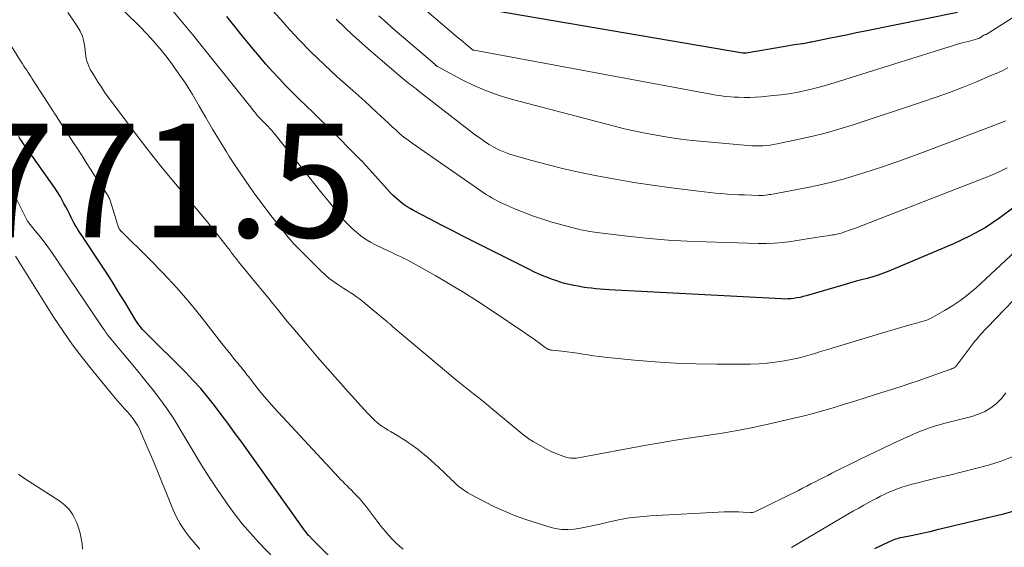
# Model space of a CAD drawing. Units: feet. Extents: x 1945000 to 1950019, y 530000 to 535000.
# Drawn here: x 1946906 to 1947080, y 530908 to 531000 of the extents above; entities that cross this region are included whole.
import ezdxf

# ---------------------------------------------------------------- set-up
doc = ezdxf.new("R2010")
doc.units = ezdxf.units.FT
doc.header["$LTSCALE"] = 100
doc.header["$MEASUREMENT"] = 0
for name, color, linetype, lineweight in [('CONTOUR INDEX', 32, 'Continuous', 25), ('CONTOUR INTERMEDIATE', 40, 'Continuous', 15), ('SPOT ELEVATION', 7, 'Continuous', 15)]:
    doc.layers.add(name, color=color, linetype=linetype, lineweight=lineweight)
doc.styles.add('slant', font='romans.shx', dxfattribs={"oblique": 14.999978})

msp = doc.modelspace()

# ---------------------------------------------------------------- linework, layer by layer
at = {"layer": 'CONTOUR INDEX', "flags": 128}
for points, elevation in [([(1947081.3, 530967.54), (1947078.8, 530965.65), (1947076.21, 530963.92), (1947073.48, 530962.42), (1947070.65, 530961.08), (1947059.28, 530956.28), (1947058.35, 530955.91), (1947057.4, 530955.57), (1947056.44, 530955.27), (1947055.47, 530955), (1947054.5, 530954.75), (1947053.53, 530954.49), (1947052.56, 530954.22), (1947051.59, 530953.94), (1947044.73, 530951.94), (1947044.2, 530951.8), (1947043.67, 530951.67), (1947043.13, 530951.57), (1947042.59, 530951.48), (1947042.04, 530951.42), (1947041.5, 530951.38), (1947040.95, 530951.37), (1947040.4, 530951.38), (1947010.13, 530953.01), (1947009.34, 530953.06), (1947008.56, 530953.12), (1947007.78, 530953.19), (1947007, 530953.27), (1947006.23, 530953.37), (1947005.45, 530953.48), (1947004.68, 530953.61), (1947003.91, 530953.75), (1947003.86, 530953.76), (1947003.07, 530953.93), (1947002.29, 530954.12), (1947001.51, 530954.35), (1947000.75, 530954.61), (1947000.14, 530954.83), (1946999.08, 530955.23), (1946998.04, 530955.65), (1946997.01, 530956.11), (1946995.99, 530956.6), (1946986.52, 530961.37), (1946984.52, 530962.38), (1946982.52, 530963.4), (1946980.53, 530964.43), (1946978.54, 530965.47), (1946975.7, 530966.96), (1946975.14, 530967.27), (1946974.6, 530967.6), (1946974.08, 530967.96), (1946973.56, 530968.34), (1946973.07, 530968.74), (1946972.6, 530969.16), (1946972.14, 530969.61), (1946971.7, 530970.07), (1946966.88, 530975.41), (1946966.81, 530975.48), (1946966.74, 530975.55), (1946966.67, 530975.63), (1946966.6, 530975.7), (1946960.48, 530981.83), (1946959.28, 530983.01), (1946958.08, 530984.2), (1946956.86, 530985.37), (1946955.64, 530986.54), (1946954.43, 530987.71), (1946953.24, 530988.9), (1946952.08, 530990.13), (1946950.94, 530991.37), (1946950.92, 530991.39), (1946949.79, 530992.66), (1946948.68, 530993.95), (1946947.59, 530995.25), (1946946.51, 530996.57), (1946945.68, 530997.6), (1946944.29, 530999.32), (1946942.89, 531001.03)], 800), ([(1947071.33, 531001.74), (1947055.11, 530998.48), (1947053.59, 530998.17), (1947052.07, 530997.86), (1947050.55, 530997.56), (1947049.03, 530997.25), (1947046.48, 530996.73), (1947046.23, 530996.68), (1947045.99, 530996.63), (1947045.74, 530996.57), (1947045.5, 530996.52), (1947045.25, 530996.47), (1947045, 530996.42), (1947044.76, 530996.38), (1947044.51, 530996.34), (1947043.69, 530996.21), (1947043.03, 530996.11), (1947042.37, 530996.01), (1947041.72, 530995.9), (1947041.06, 530995.79), (1947034.17, 530994.63), (1947034.11, 530994.62), (1947034.04, 530994.61), (1947033.97, 530994.61), (1947033.91, 530994.61), (1947033.84, 530994.61), (1947033.77, 530994.61), (1947033.71, 530994.62), (1947033.64, 530994.63), (1946989.98, 531002.07)], 820), ([(1946960.79, 530906.25), (1946957.78, 530909.29), (1946957.72, 530909.35), (1946957.66, 530909.41), (1946957.59, 530909.48), (1946957.53, 530909.54), (1946957.47, 530909.61), (1946957.41, 530909.67), (1946957.35, 530909.74), (1946957.29, 530909.81), (1946957.16, 530909.96), (1946957.04, 530910.11), (1946956.92, 530910.26), (1946956.8, 530910.41), (1946956.69, 530910.57), (1946945.34, 530926.41), (1946944.21, 530927.98), (1946943.07, 530929.54), (1946941.91, 530931.09), (1946940.75, 530932.63), (1946939.55, 530934.14), (1946938.31, 530935.62), (1946937.01, 530937.05), (1946935.67, 530938.44), (1946928.56, 530945.55), (1946928.33, 530945.79), (1946928.11, 530946.03), (1946927.89, 530946.28), (1946927.67, 530946.54), (1946927.47, 530946.8), (1946927.27, 530947.06), (1946927.08, 530947.34), (1946926.91, 530947.62), (1946925.01, 530950.75), (1946923.88, 530952.6), (1946922.73, 530954.43), (1946921.56, 530956.25), (1946920.38, 530958.06), (1946917.86, 530961.87), (1946917.58, 530962.3), (1946917.3, 530962.73), (1946917.02, 530963.15), (1946916.74, 530963.58), (1946916.47, 530964.02), (1946916.2, 530964.46), (1946915.96, 530964.91), (1946915.73, 530965.37), (1946915.56, 530965.7), (1946915.25, 530966.33), (1946914.93, 530966.96), (1946914.61, 530967.58), (1946914.28, 530968.2), (1946914.1, 530968.54), (1946913.66, 530969.32), (1946913.21, 530970.08), (1946912.72, 530970.83), (1946912.22, 530971.57), (1946907.34, 530978.44), (1946907.13, 530978.73), (1946906.93, 530979.03), (1946906.73, 530979.33), (1946906.53, 530979.63), (1946906.33, 530979.93)], 780), ([(1947083.24, 530914.67), (1947079.42, 530913.54), (1947067.54, 530910.7), (1947066.47, 530910.45), (1947065.39, 530910.21), (1947064.3, 530909.98), (1947063.22, 530909.76), (1947061.65, 530909.45), (1947061.35, 530909.39), (1947061.05, 530909.31), (1947060.76, 530909.23), (1947060.47, 530909.14), (1947060.18, 530909.04), (1947059.89, 530908.93), (1947059.61, 530908.81), (1947059.33, 530908.68), (1947056.75, 530907.46)], 780)]:
    msp.add_lwpolyline(points, dxfattribs=dict(at, elevation=elevation))
at = {"layer": 'CONTOUR INTERMEDIATE', "flags": 128}
for points, elevation in [([(1947120.33, 531025.79), (1947076.41, 530997.92), (1947076.39, 530997.91), (1947076.37, 530997.9), (1947076.35, 530997.89), (1947076.33, 530997.88), (1947076.24, 530997.85), (1947076.22, 530997.84), (1947076.21, 530997.84), (1947076.19, 530997.84), (1947076.17, 530997.84), (1947076.09, 530997.84), (1947076.07, 530997.83), (1947076.05, 530997.83), (1947076.04, 530997.82), (1947076.02, 530997.81), (1947075.94, 530997.75), (1947075.92, 530997.73), (1947075.9, 530997.72), (1947075.89, 530997.71), (1947075.87, 530997.69), (1947075.59, 530997.49), (1947075.42, 530997.38), (1947075.25, 530997.28), (1947075.07, 530997.21), (1947074.88, 530997.15), (1947073.21, 530996.69), (1947072.18, 530996.41), (1947071.15, 530996.11), (1947070.13, 530995.81), (1947069.11, 530995.5), (1947049.65, 530989.4), (1947048.34, 530989.01), (1947047.03, 530988.64), (1947045.7, 530988.3), (1947044.37, 530987.99), (1947043.03, 530987.72), (1947041.69, 530987.48), (1947040.33, 530987.3), (1947038.97, 530987.15), (1947036.87, 530986.96), (1947035.86, 530986.89), (1947034.85, 530986.84), (1947033.84, 530986.84), (1947032.83, 530986.86), (1947032.07, 530986.89), (1947031.44, 530986.93), (1947030.81, 530986.98), (1947030.18, 530987.06), (1947029.55, 530987.15), (1947028.93, 530987.25), (1947028.3, 530987.36), (1947027.68, 530987.47), (1947027.05, 530987.58), (1946986.36, 530995.11), (1946986.31, 530995.12), (1946986.25, 530995.14), (1946986.2, 530995.16), (1946986.15, 530995.18), (1946986.1, 530995.21), (1946986.05, 530995.24), (1946986.01, 530995.28), (1946985.96, 530995.31), (1946985.25, 530995.91), (1946984.85, 530996.25), (1946984.45, 530996.59), (1946984.05, 530996.93), (1946983.65, 530997.27), (1946968.89, 531009.92)], 816), ([(1947084.26, 530954.35), (1947076.56, 530946.38), (1947076.28, 530946.08), (1947076, 530945.79), (1947075.73, 530945.49), (1947075.46, 530945.19), (1947075.19, 530944.88), (1947074.93, 530944.57), (1947074.67, 530944.26), (1947074.42, 530943.94), (1947071.22, 530939.75), (1947071.18, 530939.69), (1947071.13, 530939.63), (1947071.09, 530939.57), (1947071.05, 530939.51), (1947070.98, 530939.41), (1947070.9, 530939.32), (1947070.7, 530939.26), (1947070.62, 530939.23), (1947070.47, 530939.17), (1947070.39, 530939.13), (1947070.31, 530939.1), (1947070.23, 530939.07), (1947070.15, 530939.04), (1947067.37, 530938.03), (1947065.9, 530937.5), (1947064.43, 530936.99), (1947062.95, 530936.5), (1947061.46, 530936.02), (1947056.92, 530934.58), (1947055.1, 530934), (1947053.29, 530933.44), (1947051.47, 530932.87), (1947049.66, 530932.32), (1947047.83, 530931.78), (1947046, 530931.27), (1947044.16, 530930.8), (1947042.32, 530930.35), (1947038.06, 530929.37), (1947035.37, 530928.79), (1947032.67, 530928.25), (1947029.95, 530927.79), (1947027.23, 530927.37), (1947024.5, 530926.96), (1947021.78, 530926.54), (1947019.06, 530926.08), (1947016.34, 530925.6), (1947005.04, 530923.51), (1947004.69, 530923.46), (1947004.35, 530923.41), (1947004.01, 530923.39), (1947003.66, 530923.37), (1947003.32, 530923.39), (1947002.98, 530923.43), (1947002.65, 530923.5), (1947002.32, 530923.6), (1947001.5, 530923.91), (1947000.77, 530924.2), (1947000.05, 530924.51), (1946999.35, 530924.86), (1946998.67, 530925.23), (1946996.73, 530926.33), (1946996.48, 530926.48), (1946996.24, 530926.63), (1946996, 530926.8), (1946995.76, 530926.97), (1946995.53, 530927.15), (1946995.31, 530927.33), (1946995.08, 530927.51), (1946994.85, 530927.69), (1946988.93, 530932.57), (1946988.06, 530933.29), (1946987.18, 530934), (1946986.29, 530934.7), (1946985.41, 530935.4), (1946984.52, 530936.11), (1946983.64, 530936.82), (1946982.77, 530937.53), (1946981.9, 530938.26), (1946972.11, 530946.5), (1946971.92, 530946.66), (1946971.73, 530946.83), (1946971.54, 530946.99), (1946971.35, 530947.15), (1946971.25, 530947.23), (1946971.11, 530947.35), (1946970.97, 530947.47), (1946970.83, 530947.59), (1946970.68, 530947.71), (1946967.25, 530950.6), (1946966.74, 530951.01), (1946966.22, 530951.41), (1946965.69, 530951.79), (1946965.15, 530952.15), (1946964.59, 530952.51), (1946964.04, 530952.87), (1946963.49, 530953.23), (1946962.94, 530953.58), (1946962.42, 530953.92), (1946961.63, 530954.47), (1946960.86, 530955.06), (1946960.13, 530955.68), (1946959.43, 530956.34), (1946956.02, 530959.73), (1946955.32, 530960.44), (1946954.65, 530961.16), (1946953.99, 530961.9), (1946953.35, 530962.66), (1946952.73, 530963.43), (1946952.11, 530964.2), (1946951.5, 530964.99), (1946950.9, 530965.77), (1946949.06, 530968.2), (1946947.56, 530970.22), (1946946.1, 530972.27), (1946944.7, 530974.35), (1946943.33, 530976.46), (1946942.83, 530977.26), (1946941.6, 530979.25), (1946940.39, 530981.25), (1946939.22, 530983.28), (1946938.07, 530985.32), (1946936.89, 530987.34), (1946935.65, 530989.32), (1946934.32, 530991.24), (1946932.94, 530993.12), (1946932.16, 530994.13), (1946931.1, 530995.45), (1946930, 530996.75), (1946928.85, 530998), (1946927.66, 530999.22), (1946919.72, 531007.09)], 792), ([(1947079.85, 530934.86), (1947079.08, 530933.9), (1947078.22, 530933.01), (1947077.23, 530932.26), (1947076.18, 530931.61), (1947075.06, 530931.11), (1947073.88, 530930.73), (1947070.37, 530929.85), (1947069.64, 530929.67), (1947068.92, 530929.48), (1947068.2, 530929.28), (1947067.48, 530929.08), (1947066.76, 530928.85), (1947066.06, 530928.61), (1947065.36, 530928.34), (1947064.68, 530928.05), (1947061.93, 530926.82), (1947059.88, 530925.89), (1947057.84, 530924.94), (1947055.81, 530923.97), (1947053.79, 530922.98), (1947049.27, 530920.74), (1947048.53, 530920.37), (1947047.8, 530920), (1947047.06, 530919.62), (1947046.33, 530919.24), (1947045.59, 530918.85), (1947044.86, 530918.47), (1947044.12, 530918.1), (1947043.38, 530917.73), (1947035.7, 530913.96), (1947035.52, 530913.88), (1947035.33, 530913.83), (1947035.14, 530913.81), (1947034.94, 530913.81), (1947033.69, 530913.9), (1947032.87, 530913.95), (1947032.04, 530913.97), (1947031.21, 530913.97), (1947030.39, 530913.94), (1947017.35, 530913.26), (1947015.48, 530913.1), (1947013.61, 530912.88), (1947011.75, 530912.55), (1947009.91, 530912.16), (1947008.48, 530911.8), (1947007.36, 530911.54), (1947006.23, 530911.31), (1947005.1, 530911.1), (1947003.97, 530910.91), (1947002.84, 530910.83), (1947001.72, 530910.84), (1947000.61, 530911.01), (1946999.51, 530911.29), (1946995.29, 530912.68), (1946993.48, 530913.33), (1946991.7, 530914.04), (1946989.96, 530914.84), (1946988.25, 530915.7), (1946985.71, 530917.07), (1946985.29, 530917.31), (1946984.88, 530917.56), (1946984.49, 530917.83), (1946984.1, 530918.11), (1946984.07, 530918.13), (1946983.71, 530918.42), (1946983.36, 530918.71), (1946983.02, 530919.02), (1946982.69, 530919.34), (1946982.36, 530919.66), (1946982.03, 530919.98), (1946981.7, 530920.3), (1946981.37, 530920.61), (1946981.22, 530920.76), (1946980.8, 530921.15), (1946980.39, 530921.53), (1946979.97, 530921.92), (1946979.56, 530922.3), (1946978.16, 530923.55), (1946977.37, 530924.23), (1946976.55, 530924.89), (1946975.71, 530925.51), (1946974.85, 530926.1), (1946974.46, 530926.35), (1946973.78, 530926.8), (1946973.08, 530927.23), (1946972.38, 530927.66), (1946971.68, 530928.08), (1946971.26, 530928.32), (1946970.77, 530928.62), (1946970.29, 530928.94), (1946969.82, 530929.28), (1946969.36, 530929.64), (1946968.93, 530930.02), (1946968.5, 530930.42), (1946968.09, 530930.83), (1946967.69, 530931.25), (1946964.23, 530935.08), (1946962.42, 530937.1), (1946960.63, 530939.13), (1946958.85, 530941.18), (1946957.09, 530943.24), (1946954.5, 530946.3), (1946954.04, 530946.84), (1946953.59, 530947.38), (1946953.14, 530947.92), (1946952.7, 530948.47), (1946951.81, 530949.57), (1946950.92, 530950.67), (1946950.03, 530951.76), (1946949.13, 530952.86), (1946948.24, 530953.95), (1946945.27, 530957.56), (1946945.16, 530957.7), (1946945.04, 530957.84), (1946944.93, 530957.98), (1946944.81, 530958.12), (1946944.7, 530958.26), (1946944.58, 530958.41), (1946944.47, 530958.55), (1946944.36, 530958.69), (1946944.02, 530959.15), (1946943.75, 530959.52), (1946943.47, 530959.89), (1946943.18, 530960.26), (1946942.9, 530960.63), (1946942.1, 530961.68), (1946941.41, 530962.57), (1946940.71, 530963.45), (1946940, 530964.32), (1946939.28, 530965.19), (1946933.89, 530971.63), (1946931.8, 530974.16), (1946929.74, 530976.72), (1946927.73, 530979.31), (1946925.74, 530981.93), (1946922.61, 530986.12), (1946922.01, 530986.94), (1946921.43, 530987.77), (1946920.86, 530988.62), (1946920.31, 530989.47), (1946919.45, 530990.84), (1946919.34, 530991.02), (1946919.23, 530991.2), (1946919.12, 530991.38), (1946919.01, 530991.56), (1946918.91, 530991.74), (1946918.82, 530991.93), (1946918.73, 530992.12), (1946918.65, 530992.31), (1946918.47, 530992.78), (1946918.32, 530993.21), (1946918.2, 530993.65), (1946918.11, 530994.1), (1946918.05, 530994.55), (1946917.96, 530995.66), (1946917.79, 530996.65), (1946917.53, 530997.6), (1946917.12, 530998.5), (1946916.62, 530999.37), (1946915.9, 531000.41), (1946914.93, 531001.74)], 788), ([(1947084.1, 530962.19), (1947074.6, 530953.37), (1947073.3, 530952.25), (1947071.95, 530951.2), (1947070.54, 530950.24), (1947069.07, 530949.36), (1947066.59, 530947.97), (1947066.32, 530947.84), (1947066.05, 530947.72), (1947065.78, 530947.62), (1947065.49, 530947.53), (1947065.21, 530947.45), (1947064.92, 530947.37), (1947064.64, 530947.29), (1947064.35, 530947.21), (1947062.55, 530946.7), (1947061.37, 530946.36), (1947060.19, 530946.02), (1947059.01, 530945.67), (1947057.83, 530945.31), (1947048.75, 530942.56), (1947047.93, 530942.31), (1947047.11, 530942.06), (1947046.29, 530941.81), (1947045.46, 530941.56), (1947044.64, 530941.33), (1947043.81, 530941.11), (1947042.97, 530940.92), (1947042.13, 530940.74), (1947040.86, 530940.5), (1947039.38, 530940.26), (1947037.9, 530940.08), (1947036.4, 530939.98), (1947034.9, 530939.94), (1947029.04, 530939.93), (1947025.42, 530939.98), (1947021.8, 530940.1), (1947018.19, 530940.33), (1947014.59, 530940.64), (1947009.28, 530941.17), (1947008.33, 530941.28), (1947007.39, 530941.4), (1947006.45, 530941.54), (1947005.51, 530941.69), (1947005.46, 530941.7), (1947004.55, 530941.85), (1947003.63, 530941.98), (1947002.71, 530942.1), (1947001.79, 530942.21), (1947000.12, 530942.38), (1947000.03, 530942.39), (1946999.95, 530942.4), (1946999.86, 530942.41), (1946999.77, 530942.43), (1946999.69, 530942.44), (1946999.6, 530942.46), (1946999.52, 530942.49), (1946999.44, 530942.53), (1946999.35, 530942.58), (1946999.23, 530942.64), (1946999.11, 530942.72), (1946998.99, 530942.79), (1946998.87, 530942.87), (1946997.85, 530943.63), (1946997.22, 530944.08), (1946996.58, 530944.53), (1946995.95, 530944.98), (1946995.3, 530945.42), (1946989.38, 530949.4), (1946986.98, 530950.98), (1946984.56, 530952.51), (1946982.1, 530953.99), (1946979.63, 530955.44), (1946975.69, 530957.68), (1946975.16, 530957.97), (1946974.63, 530958.25), (1946974.09, 530958.52), (1946973.54, 530958.77), (1946972.99, 530959.03), (1946972.45, 530959.28), (1946971.9, 530959.54), (1946971.36, 530959.8), (1946969.03, 530960.93), (1946968.15, 530961.4), (1946967.29, 530961.91), (1946966.48, 530962.49), (1946965.7, 530963.11), (1946964.95, 530963.78), (1946964.24, 530964.47), (1946963.56, 530965.2), (1946962.9, 530965.96), (1946961.89, 530967.19), (1946960.75, 530968.59), (1946959.62, 530969.99), (1946958.49, 530971.39), (1946957.36, 530972.8), (1946951.35, 530980.36), (1946951.06, 530980.7), (1946950.77, 530981.05), (1946950.47, 530981.38), (1946950.17, 530981.71), (1946949.89, 530982), (1946949.72, 530982.18), (1946949.54, 530982.36), (1946949.36, 530982.54), (1946949.18, 530982.71), (1946949, 530982.88), (1946948.82, 530983.06), (1946948.65, 530983.24), (1946948.48, 530983.43), (1946948.31, 530983.62), (1946948.15, 530983.82), (1946947.99, 530984.01), (1946947.83, 530984.21), (1946947.7, 530984.37), (1946947.48, 530984.65), (1946947.26, 530984.94), (1946947.04, 530985.22), (1946946.82, 530985.49), (1946936.9, 530997.86), (1946935.19, 530999.96), (1946933.44, 531002.04)], 796), ([(1947080.08, 530974.43), (1947078.68, 530973.72), (1947077.23, 530973.08), (1947054.77, 530964.36), (1947054.27, 530964.16), (1947053.76, 530963.97), (1947053.25, 530963.78), (1947052.74, 530963.6), (1947052.36, 530963.46), (1947052.04, 530963.35), (1947051.72, 530963.24), (1947051.39, 530963.13), (1947051.07, 530963.03), (1947050.93, 530962.98), (1947050.67, 530962.91), (1947050.42, 530962.84), (1947050.16, 530962.78), (1947049.9, 530962.73), (1947049.64, 530962.69), (1947049.38, 530962.65), (1947049.11, 530962.61), (1947048.85, 530962.57), (1947047.16, 530962.29), (1947046.05, 530962.11), (1947044.94, 530961.94), (1947043.84, 530961.77), (1947042.73, 530961.6), (1947042.08, 530961.5), (1947040.64, 530961.32), (1947039.2, 530961.2), (1947037.76, 530961.15), (1947036.31, 530961.15), (1947027.19, 530961.41), (1947023.83, 530961.55), (1947020.49, 530961.75), (1947017.14, 530962.04), (1947013.81, 530962.4), (1947007.95, 530963.09), (1947007.54, 530963.14), (1947007.14, 530963.2), (1947006.74, 530963.26), (1947006.34, 530963.33), (1947005.94, 530963.4), (1947005.54, 530963.49), (1947005.15, 530963.57), (1947004.75, 530963.67), (1947003.34, 530964.01), (1947002.24, 530964.3), (1947001.14, 530964.59), (1947000.06, 530964.92), (1946998.98, 530965.26), (1946996.82, 530965.97), (1946995.75, 530966.34), (1946994.68, 530966.74), (1946993.63, 530967.17), (1946992.58, 530967.62), (1946991.56, 530968.09), (1946991.04, 530968.33), (1946990.52, 530968.59), (1946990, 530968.86), (1946989.5, 530969.15), (1946989, 530969.44), (1946988.5, 530969.75), (1946988.02, 530970.07), (1946987.54, 530970.39), (1946975.51, 530978.76), (1946974.77, 530979.3), (1946974.04, 530979.86), (1946973.34, 530980.45), (1946972.66, 530981.06), (1946971.99, 530981.68), (1946971.31, 530982.31), (1946970.64, 530982.94), (1946969.97, 530983.56), (1946969.24, 530984.24), (1946968.19, 530985.2), (1946967.15, 530986.16), (1946966.09, 530987.11), (1946965.03, 530988.05), (1946962.32, 530990.46), (1946959.99, 530992.6), (1946957.71, 530994.79), (1946955.51, 530997.07), (1946953.36, 530999.4), (1946952.85, 530999.98), (1946951.01, 531002.06)], 804), ([(1947079.76, 530982.69), (1947078.96, 530982.38), (1947066.63, 530977.68), (1947063.76, 530976.61), (1947060.88, 530975.58), (1947057.98, 530974.59), (1947055.08, 530973.64), (1947053.69, 530973.2), (1947051.46, 530972.53), (1947049.21, 530971.92), (1947046.95, 530971.39), (1947044.67, 530970.92), (1947040.7, 530970.17), (1947040.39, 530970.11), (1947040.08, 530970.05), (1947039.78, 530970), (1947039.47, 530969.94), (1947039.16, 530969.88), (1947038.85, 530969.83), (1947038.54, 530969.78), (1947038.23, 530969.73), (1947038.03, 530969.7), (1947037.62, 530969.65), (1947037.21, 530969.61), (1947036.8, 530969.6), (1947036.38, 530969.6), (1947033.89, 530969.67), (1947032.88, 530969.71), (1947031.86, 530969.76), (1947030.85, 530969.83), (1947029.84, 530969.92), (1947028.82, 530970.01), (1947027.81, 530970.12), (1947026.8, 530970.23), (1947025.79, 530970.35), (1947021.05, 530970.94), (1947017.76, 530971.39), (1947014.48, 530971.88), (1947011.22, 530972.45), (1947007.96, 530973.06), (1947006.49, 530973.35), (1947003.98, 530973.88), (1947001.47, 530974.45), (1946998.98, 530975.08), (1946996.5, 530975.74), (1946993.42, 530976.61), (1946992.5, 530976.9), (1946991.6, 530977.24), (1946990.72, 530977.64), (1946989.86, 530978.08), (1946989.03, 530978.57), (1946988.21, 530979.09), (1946987.42, 530979.64), (1946986.64, 530980.22), (1946976.44, 530988.13), (1946976.12, 530988.37), (1946975.8, 530988.62), (1946975.48, 530988.86), (1946975.16, 530989.1), (1946974.84, 530989.35), (1946974.53, 530989.59), (1946974.22, 530989.85), (1946973.91, 530990.11), (1946968.2, 530994.97), (1946965.11, 530997.74), (1946962.13, 531000.61)], 808), ([(1947080.2, 530992.04), (1947079.32, 530991.59), (1947078.43, 530991.18), (1947077.52, 530990.78), (1947074.67, 530989.59), (1947072.32, 530988.63), (1947069.95, 530987.72), (1947067.57, 530986.86), (1947065.17, 530986.04), (1947052.83, 530981.97), (1947050.46, 530981.23), (1947048.08, 530980.55), (1947045.67, 530979.95), (1947043.25, 530979.4), (1947039.66, 530978.65), (1947039.02, 530978.53), (1947038.39, 530978.44), (1947037.75, 530978.37), (1947037.1, 530978.33), (1947036.46, 530978.31), (1947035.81, 530978.32), (1947035.17, 530978.34), (1947034.52, 530978.39), (1947026.74, 530979.07), (1947024.72, 530979.27), (1947022.72, 530979.5), (1947020.72, 530979.79), (1947018.72, 530980.11), (1947016.74, 530980.47), (1947014.76, 530980.88), (1947012.79, 530981.33), (1947010.83, 530981.82), (1946993.11, 530986.49), (1946990.8, 530987.18), (1946988.54, 530987.98), (1946986.33, 530988.94), (1946984.16, 530990), (1946980.06, 530992.19), (1946979.98, 530992.23), (1946979.9, 530992.28), (1946979.82, 530992.34), (1946979.75, 530992.39), (1946979.7, 530992.44), (1946979.65, 530992.47), (1946979.61, 530992.51), (1946979.56, 530992.55), (1946979.51, 530992.59), (1946973.97, 530997.36), (1946972.52, 530998.61), (1946971.08, 530999.88), (1946969.65, 531001.15)], 812), ([(1946973.89, 530907.37), (1946973.23, 530907.92), (1946972.6, 530908.49), (1946972.01, 530909.1), (1946971.43, 530909.73), (1946971.37, 530909.81), (1946970.85, 530910.42), (1946970.33, 530911.04), (1946969.83, 530911.67), (1946969.34, 530912.3), (1946967.37, 530914.87), (1946966.97, 530915.37), (1946966.56, 530915.86), (1946966.14, 530916.34), (1946965.71, 530916.82), (1946965.57, 530916.96), (1946965.19, 530917.35), (1946964.82, 530917.74), (1946964.43, 530918.12), (1946964.04, 530918.5), (1946963.65, 530918.88), (1946963.27, 530919.26), (1946962.9, 530919.65), (1946962.52, 530920.05), (1946951.22, 530932.24), (1946950.33, 530933.23), (1946949.46, 530934.23), (1946948.62, 530935.25), (1946947.8, 530936.3), (1946946.7, 530937.74), (1946946.44, 530938.07), (1946946.19, 530938.4), (1946945.93, 530938.73), (1946945.67, 530939.06), (1946945.41, 530939.38), (1946945.15, 530939.71), (1946944.89, 530940.03), (1946944.62, 530940.35), (1946944.1, 530940.98), (1946943.58, 530941.62), (1946943.06, 530942.26), (1946942.55, 530942.91), (1946942.04, 530943.56), (1946938.62, 530947.97), (1946936.41, 530950.7), (1946934.13, 530953.37), (1946931.73, 530955.94), (1946929.27, 530958.45), (1946924.32, 530963.29), (1946924.28, 530963.33), (1946924.24, 530963.37), (1946924.2, 530963.42), (1946924.17, 530963.46), (1946924.13, 530963.51), (1946924.1, 530963.55), (1946924.07, 530963.6), (1946924.03, 530963.65), (1946923.97, 530963.75), (1946923.94, 530963.8), (1946922.47, 530968.51), (1946922.41, 530968.69), (1946922.34, 530968.87), (1946922.26, 530969.05), (1946922.18, 530969.22), (1946922.09, 530969.39), (1946922, 530969.56), (1946921.9, 530969.72), (1946921.79, 530969.88), (1946921.22, 530970.74), (1946920.82, 530971.34), (1946920.43, 530971.93), (1946920.04, 530972.53), (1946919.66, 530973.12), (1946918.94, 530974.24), (1946918.2, 530975.4), (1946917.46, 530976.55), (1946916.71, 530977.71), (1946915.96, 530978.86), (1946912.9, 530983.59), (1946912.8, 530983.74), (1946912.71, 530983.88), (1946912.61, 530984.03), (1946912.51, 530984.18), (1946912.42, 530984.33), (1946912.32, 530984.48), (1946912.22, 530984.62), (1946912.13, 530984.77), (1946908.67, 530990.11), (1946908.43, 530990.48), (1946908.19, 530990.86), (1946907.96, 530991.23), (1946907.72, 530991.6), (1946907.48, 530991.98), (1946907.24, 530992.35), (1946907.01, 530992.73), (1946906.77, 530993.1), (1946903.31, 530998.61)], 784), ([(1946951.17, 530905.81), (1946948.52, 530908.58), (1946947.05, 530910.2), (1946945.63, 530911.86), (1946944.28, 530913.58), (1946942.99, 530915.34), (1946942.62, 530915.87), (1946941.2, 530917.94), (1946939.82, 530920.03), (1946938.48, 530922.16), (1946937.18, 530924.3), (1946934.72, 530928.45), (1946933.57, 530930.3), (1946932.37, 530932.11), (1946931.09, 530933.87), (1946929.76, 530935.59), (1946929.41, 530936.02), (1946928.22, 530937.5), (1946927.01, 530938.97), (1946925.8, 530940.43), (1946924.58, 530941.89), (1946922.5, 530944.37), (1946922.32, 530944.59), (1946922.14, 530944.81), (1946921.98, 530945.04), (1946921.82, 530945.26), (1946921.66, 530945.49), (1946921.5, 530945.73), (1946921.34, 530945.96), (1946921.18, 530946.19), (1946911.88, 530959.88), (1946911.25, 530960.78), (1946910.6, 530961.67), (1946909.93, 530962.54), (1946909.24, 530963.39), (1946907.86, 530965.06), (1946905.62, 530969.51)], 776), ([(1946938.18, 530907.38), (1946937.1, 530908.62), (1946936.42, 530909.43), (1946935.52, 530910.6), (1946934.71, 530911.82), (1946934.01, 530913.11), (1946933.4, 530914.45), (1946932.36, 530917.05), (1946931.55, 530919.08), (1946930.72, 530921.09), (1946929.88, 530923.1), (1946929.03, 530925.11), (1946927.8, 530927.97), (1946927.54, 530928.54), (1946927.25, 530929.08), (1946926.93, 530929.61), (1946926.58, 530930.12), (1946926.2, 530930.62), (1946925.81, 530931.1), (1946925.41, 530931.57), (1946924.99, 530932.03), (1946924.57, 530932.48), (1946924.15, 530932.94), (1946923.75, 530933.41), (1946923.35, 530933.89), (1946919.33, 530938.73), (1946917.52, 530941.01), (1946915.77, 530943.33), (1946914.11, 530945.72), (1946912.52, 530948.15), (1946905.76, 530958.9)], 772), ([(1947081.54, 530923.86), (1947079.22, 530922.9), (1947076.8, 530922.14), (1947069.92, 530920.42), (1947068.53, 530920.08), (1947067.13, 530919.73), (1947065.74, 530919.38), (1947064.35, 530919.03), (1947063.16, 530918.74), (1947062.37, 530918.52), (1947061.59, 530918.28), (1947060.82, 530918.01), (1947060.05, 530917.71), (1947059.3, 530917.39), (1947058.56, 530917.05), (1947057.82, 530916.69), (1947057.09, 530916.32), (1947056.71, 530916.12), (1947055.8, 530915.63), (1947054.89, 530915.13), (1947053.99, 530914.62), (1947053.09, 530914.1), (1947042.17, 530907.67)], 784), ([(1946917.54, 530907.36), (1946917.45, 530908.32), (1946917.31, 530909.28), (1946917.12, 530910.22), (1946916.85, 530911.13), (1946916.52, 530912.04), (1946916.37, 530912.39), (1946915.85, 530913.4), (1946915.22, 530914.31), (1946914.43, 530915.1), (1946913.54, 530915.8), (1946907.16, 530919.93), (1946906.28, 530920.57)], 768)]:
    msp.add_lwpolyline(points, dxfattribs=dict(at, elevation=elevation))

# ---------------------------------------------------------------- texts
at = {"layer": 'SPOT ELEVATION', "style": 'slant', "oblique": 15}
msp.add_text('771.5', height=20, dxfattribs=at).set_placement((1946897.47, 530962.21, 771.49))

doc.saveas('drawing.dxf')
